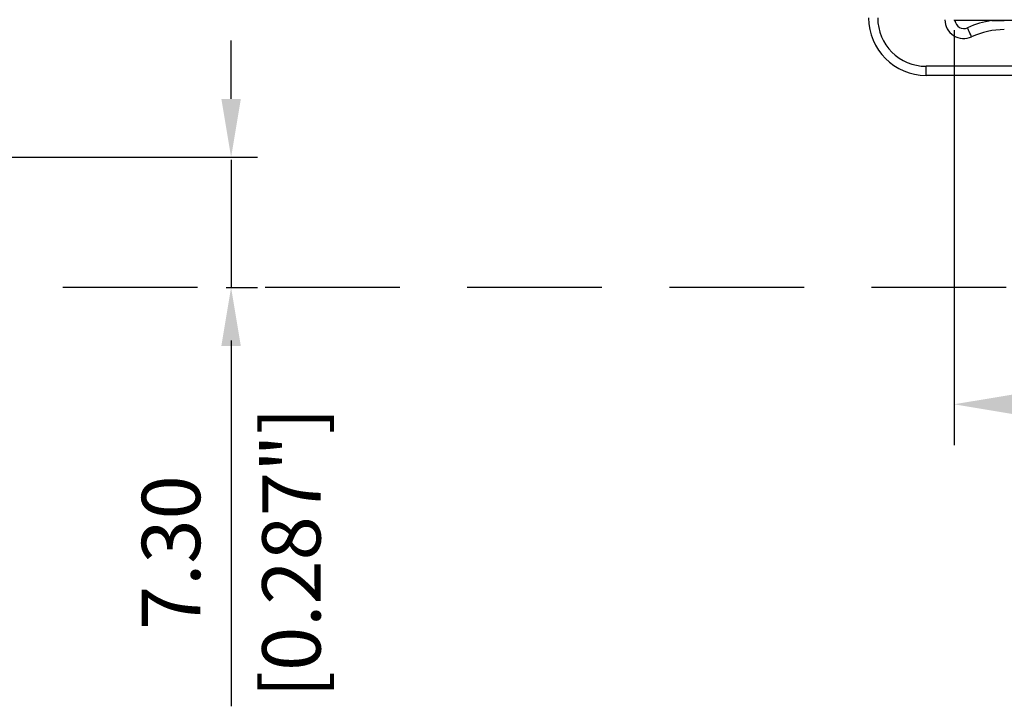
# Model space of a CAD drawing. Units: millimetres. Extents: x -3678 to -3330, y 660 to 1192.
# Drawn here: x -3584 to -3529, y 989 to 1028 of the extents above; entities that cross this region are included whole.
import ezdxf

# ---------------------------------------------------------------- set-up
doc = ezdxf.new("R2010")
doc.units = ezdxf.units.MM
doc.header["$LTSCALE"] = 2
doc.linetypes.add('HIDDEN', pattern=[1.905, 1.27, -0.635])
doc.layers.add('AM_4', color=92, linetype='Continuous', lineweight=0)
doc.styles.get("Standard").update_dxf_attribs({"font": 'txt.shx', "bigfont": 'chineset.shx'})

msp = doc.modelspace()

# ---------------------------------------------------------------- hatches: boundary and pattern name
at = {"layer": 'AM_4'}
h = msp.add_hatch(dxfattribs=at)
h.set_pattern_fill('ANSI31', scale=2, style=0)
h.set_pattern_definition([(45, (-463.2826, 36.285), (-4.490128, 4.490128), [])])
edge = h.paths.add_edge_path()
edge.add_line((-3452.049, 1108.63), (-3478.356, 1108.63))
edge.add_line((-3478.356, 1108.63), (-3478.356, 1104.983))
edge.add_line((-3478.356, 1104.983), (-3507.293, 1104.983))
edge.add_line((-3507.293, 1104.983), (-3507.293, 1108.63))
edge.add_line((-3507.293, 1108.63), (-3531.575, 1108.63))
edge.add_line((-3531.575, 1108.63), (-3531.575, 1101.801))
edge.add_line((-3531.575, 1101.801), (-3531.575, 1082.758))
edge.add_line((-3531.575, 1082.758), (-3531.575, 1068.49))
edge.add_line((-3531.575, 1068.49), (-3531.575, 1066.487))
edge.add_line((-3531.575, 1066.487), (-3531.575, 1061.753))
edge.add_line((-3531.575, 1061.753), (-3531.575, 1055.961))
edge.add_line((-3531.575, 1055.961), (-3531.575, 1028.818))
edge.add_line((-3531.575, 1028.818), (-3490.295, 1028.818))
edge.add_line((-3490.295, 1028.818), (-3490.295, 1028.18))
edge.add_line((-3490.295, 1028.18), (-3490.295, 1028.18))
edge.add_spline(control_points=[(-3490.295, 1028.18), (-3490.295, 1028.18), (-3490.295, 1028.154), (-3490.295, 1028.073), (-3490.295, 1028.038), (-3490.295, 1027.959), (-3490.295, 1027.913), (-3490.295, 1027.868)], knot_values=[0, 0, 0, 0, 0.5, 0.5, 0.75, 0.75, 1, 1, 1, 1], degree=3, periodic=0)
edge.add_line((-3490.295, 1027.868), (-3490.295, 1026.058))
edge.add_line((-3490.295, 1026.058), (-3490.295, 1025.825))
edge.add_line((-3490.295, 1025.825), (-3490.295, 1025.745))
edge.add_line((-3490.295, 1025.745), (-3490.295, 1025.745))
edge.add_line((-3490.295, 1025.745), (-3490.295, 1025.745))
edge.add_line((-3490.295, 1025.745), (-3490.295, 1025.108))
edge.add_line((-3490.295, 1025.108), (-3474.947, 1025.108))
edge.add_line((-3474.947, 1025.108), (-3452.049, 1025.108))
edge.add_line((-3452.049, 1025.108), (-3452.049, 1108.63))
h.paths.add_polyline_path([(-3506.596, 1064.038), (-3483.953, 1064.038), (-3483.953, 1071.302), (-3506.596, 1071.302)], flags=24)

# ---------------------------------------------------------------- linework, layer by layer
for p, q in [((-3490.295, 1028.208), (-3531.575, 1028.208)), ((-3531.575, 1027.668), (-3531.575, 1004.185)), ((-3572.449, 1023.778), (-3572.449, 1027.078)), ((-3590.458, 1020.478), (-3570.949, 1020.478)), ((-3572.449, 1020.328), (-3572.449, 1013.108)), ((-3572.723, 1013.108), (-3570.949, 1013.108)), ((-3572.449, 1010.108), (-3572.449, 989.422))]:
    msp.add_line(p, q)
at = {"color": 7, "linetype": 'Continuous', "lineweight": 25}
for p, q in [((-3491.745, 1025.622), (-3533.155, 1025.622)), ((-3533.155, 1025.108), (-3533.155, 1025.622)), ((-3491.745, 1025.108), (-3533.155, 1025.108))]:
    msp.add_line(p, q, dxfattribs=at)
at = {"linetype": 'HIDDEN', "ltscale": 3}
msp.add_line((-3482.902, 1013.108), (-3582.968, 1013.108), dxfattribs=at)
at = {"color": 7, "linetype": 'Continuous', "lineweight": 25, "flags": 128}
msp.add_lwpolyline([(-3530.581, 1027.29), (-3530.632, 1027.4), (-3530.678, 1027.501), (-3530.718, 1027.589), (-3530.753, 1027.664), (-3530.78, 1027.724), (-3530.8, 1027.768), (-3530.812, 1027.794), (-3530.816, 1027.803)], dxfattribs=at)
at = {"color": 7, "linetype": 'Continuous', "lineweight": 25}
for centre, radius, start, end in [((-3533.155, 1028.358), 3.25, 180, 270), ((-3533.155, 1028.358), 2.736, 180, 270), ((-3531.025, 1028.258), 1.064, 180, 294.62), ((-3531.025, 1028.258), 0.5, 185.7392, 294.62), ((-3528.733, 1023.258), 5, 98.1096, 114.62), ((-3528.733, 1023.258), 4.436, 90, 114.62)]:
    msp.add_arc(centre, radius, start, end, dxfattribs=at)
for points, knots in [([(-3531.575, 1028.258), (-3531.575, 1028.249), (-3531.575, 1028.241), (-3531.575, 1028.224), (-3531.575, 1028.216), (-3531.575, 1028.208)], [0, 0, 0, 0, 0.5, 0.5, 1, 1, 1, 1]), ([(-3531.575, 1028.208), (-3531.557, 1028.208), (-3531.544, 1028.208), (-3531.527, 1028.208), (-3531.522, 1028.208), (-3531.522, 1028.208)], [0, 0, 0, 0, 0.5, 0.5, 1, 1, 1, 1]), ([(-3529.439, 1028.208), (-3529.439, 1028.208), (-3529.425, 1028.208), (-3529.384, 1028.208), (-3529.357, 1028.208), (-3529.272, 1028.208), (-3529.207, 1028.208), (-3529.01, 1028.208), (-3528.87, 1028.208), (-3528.733, 1028.208)], [0, 0, 0, 0, 0.125, 0.125, 0.25, 0.25, 0.5, 0.5, 1, 1, 1, 1])]:
    msp.add_open_spline(points, degree=3, knots=knots, dxfattribs=at)
for points in [[(-3572.999, 1023.778), (-3571.899, 1023.778), (-3572.449, 1020.478)], [(-3571.899, 1009.808), (-3572.999, 1009.808), (-3572.449, 1013.108)], [(-3528.275, 1007.054), (-3528.275, 1005.954), (-3531.575, 1006.504)]]:
    msp.add_solid(points)

# ---------------------------------------------------------------- texts
at = {"char_height": 3.3, "attachment_point": 5, "rotation": 90}
for s, insert in [('[0.287"]', (-3568.614, 998.115)), ('7.30', (-3575.419, 998.115))]:
    msp.add_mtext(s, dxfattribs=dict(at, insert=insert))

doc.saveas('drawing.dxf')
